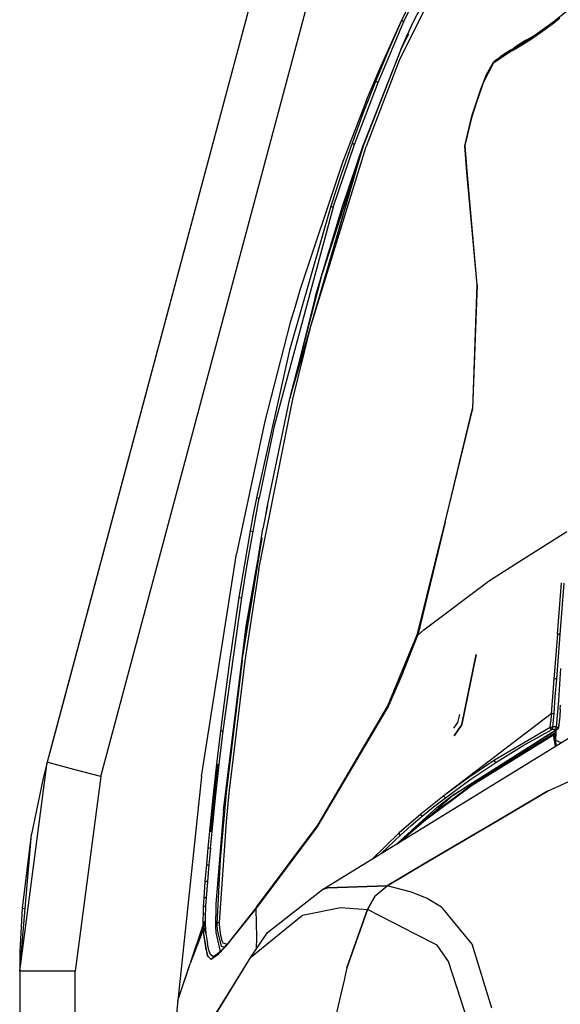
# Model space of a CAD drawing. Units: millimetres. Extents: x 977 to 8798, y -2060 to 1878.
# Drawn here: x 977 to 1147, y 701 to 1010 of the extents above; entities that cross this region are included whole.
import ezdxf

# ---------------------------------------------------------------- set-up
doc = ezdxf.new("R2010")
doc.units = ezdxf.units.MM
doc.layers.add('TFR-TRI', color=7, linetype='CONTINUOUS', true_color=0xffffff)

msp = doc.modelspace()

# ---------------------------------------------------------------- linework, layer by layer
at = {"layer": 'TFR-TRI', "color": 18, "linetype": 'CONTINUOUS'}
for p, q in [((1092.680054, 1177.5896), (985.391846, 776.867432)), ((1092.680054, 1177.5896), (986.753906, 781.955322)), ((1092.680054, 1177.5896), (986.783936, 782.067627)), ((1002.248169, 772.354248), (1109.536133, 1173.076904)), ((1002.248169, 772.354248), (1109.536133, 1173.076904)), ((1119.488037, 1044.897217), (1096.143555, 997.501709)), ((1119.488037, 1044.897217), (1096.143555, 997.501709)), ((1118.920044, 1045.570557), (1100.286987, 1009.238037)), ((1105.932861, 1029.061279), (1096.95105, 1010.378662)), ((1097.656616, 1009.841553), (1106.578369, 1028.459229)), ((1097.656616, 1009.841553), (1106.578369, 1028.459229)), ((1144.916138, 1009.938232), (1148.81189, 1013.056396)), ((1089.516846, 990.654541), (1097.656616, 1009.841553)), ((1089.516846, 990.654541), (1097.656616, 1009.841553)), ((1096.95105, 1010.378662), (1092.75354, 1000.797119)), ((1096.95105, 1010.378662), (1092.75354, 1000.797119)), ((1094.251587, 1004.249268), (1096.95105, 1010.378662)), ((1096.95105, 1010.378662), (1097.12207, 1010.156494)), ((1096.95105, 1010.378662), (1097.12207, 1010.156494)), ((1097.12207, 1010.156494), (1097.656616, 1009.841553)), ((1097.12207, 1010.156494), (1097.656616, 1009.841553)), ((1137.387939, 1004.512939), (1144.916138, 1009.938232)), ((1140.911621, 1006.557373), (1144.743896, 1009.419189)), ((1140.911621, 1006.557373), (1144.743896, 1009.419189)), ((1144.743896, 1009.419189), (1146.697998, 1010.956787)), ((1144.743896, 1009.419189), (1146.697998, 1010.956787)), ((1144.743896, 1009.419189), (1144.916138, 1009.938232)), ((1144.743896, 1009.419189), (1144.916138, 1009.938232)), ((1100.286987, 1009.238037), (1096.670044, 1000.985107)), ((1137.184692, 1003.985107), (1140.911621, 1006.557373)), ((1137.184692, 1003.985107), (1140.911621, 1006.557373)), ((1089.982178, 994.710693), (1094.251587, 1004.249268)), ((1094.251587, 1004.249268), (1092.75354, 1000.797119)), ((1094.251587, 1004.249268), (1093.948975, 1003.526123)), ((1099.073608, 1005.801025), (1096.670044, 1000.985107)), ((1096.670044, 1000.985107), (1098.542603, 1005.338623)), ((1098.191528, 1004.456299), (1098.542603, 1005.338623)), ((1098.542603, 1005.338623), (1098.868652, 1006.001221)), ((1098.542603, 1005.338623), (1098.868652, 1006.001221)), ((1132.033691, 1001.220947), (1137.387939, 1004.512939)), ((1135.880737, 1003.822998), (1133.011841, 1002.088135)), ((1133.188965, 1001.931396), (1135.639038, 1003.672607)), ((1134.461548, 1002.251221), (1137.184692, 1003.985107)), ((1134.461548, 1002.251221), (1137.184692, 1003.985107)), ((1135.495117, 1003.349365), (1135.639038, 1003.672607)), ((1135.495117, 1003.349365), (1135.639038, 1003.672607)), ((1135.639038, 1003.672607), (1136.683716, 1004.247803)), ((1135.639038, 1003.672607), (1136.683716, 1004.247803)), ((1135.639038, 1003.672607), (1135.880737, 1003.822998)), ((1135.880737, 1003.822998), (1135.781616, 1003.751221)), ((1136.683716, 1004.247803), (1135.880737, 1003.822998)), ((1136.58374, 1004.018799), (1136.683716, 1004.247803)), ((1136.58374, 1004.018799), (1136.683716, 1004.247803)), ((1136.683716, 1004.247803), (1138.901611, 1005.60376)), ((1137.184692, 1003.985107), (1137.387939, 1004.512939)), ((1137.184692, 1003.985107), (1137.387939, 1004.512939)), ((1096.670044, 1000.985107), (1084.934814, 970.964111)), ((1096.670044, 1000.985107), (1084.934814, 970.964111)), ((1096.670044, 1000.985107), (1085.035156, 971.399658)), ((1092.75354, 1000.797119), (1088.761108, 991.131592)), ((1130.962402, 1000.628662), (1125.972534, 997.200928)), ((1131.202515, 1000.780518), (1128.887695, 999.375244)), ((1131.803955, 1000.689697), (1130.728271, 1000.0979)), ((1131.803955, 1000.689697), (1130.728271, 1000.0979)), ((1130.728271, 1000.0979), (1130.962402, 1000.628662)), ((1130.728271, 1000.0979), (1130.962402, 1000.628662)), ((1130.962402, 1000.628662), (1131.202515, 1000.780518)), ((1131.202515, 1000.780518), (1131.099243, 1000.704346)), ((1132.033691, 1001.220947), (1131.202515, 1000.780518)), ((1131.803955, 1000.689697), (1134.461548, 1002.251221)), ((1131.803955, 1000.689697), (1134.461548, 1002.251221)), ((1131.803955, 1000.689697), (1132.033691, 1001.220947)), ((1131.803955, 1000.689697), (1132.033691, 1001.220947)), ((1133.011841, 1002.088135), (1131.861328, 1001.129639)), ((1096.143555, 997.501709), (1085.730103, 970.539795)), ((1096.143555, 997.501709), (1085.730103, 970.539795)), ((1130.728271, 1000.0979), (1125.779785, 996.713135)), ((1130.728271, 1000.0979), (1125.779785, 996.713135)), ((1125.812256, 996.985107), (1125.972534, 997.200928)), ((1127.767212, 998.433838), (1127.897461, 998.62085)), ((1127.80188, 998.457764), (1128.887695, 999.375244)), ((1127.897461, 998.62085), (1127.963135, 998.71167)), ((1127.951538, 998.584229), (1127.897461, 998.62085)), ((1127.951538, 998.584229), (1127.897461, 998.62085)), ((1127.963135, 998.71167), (1128.207764, 998.988037)), ((1127.963135, 998.71167), (1128.036377, 998.655518)), ((1128.036377, 998.655518), (1127.963135, 998.71167)), ((1128.207764, 998.988037), (1128.684204, 999.203369)), ((1085.899658, 985.070068), (1089.982178, 994.710693)), ((1122.701294, 990.631592), (1125.779785, 996.713135)), ((1122.701294, 990.631592), (1125.779785, 996.713135)), ((1123.57605, 993.128174), (1125.812256, 996.985107)), ((1088.761108, 991.131592), (1084.960571, 981.393799)), ((1088.761108, 991.131592), (1084.960571, 981.393799)), ((1088.761108, 991.131592), (1088.959351, 990.935791)), ((1088.761108, 991.131592), (1088.959351, 990.935791)), ((1088.959351, 990.935791), (1089.516846, 990.654541)), ((1088.959351, 990.935791), (1089.516846, 990.654541)), ((1121.84436, 988.485596), (1123.57605, 993.128174)), ((1082.136719, 971.165771), (1089.516846, 990.654541)), ((1082.136719, 971.165771), (1089.516846, 990.654541)), ((1119.035034, 980.089111), (1121.84436, 988.485596)), ((1120.481812, 984.188721), (1121.905518, 988.378174)), ((1120.481812, 984.188721), (1121.905518, 988.378174)), ((1121.905518, 988.378174), (1121.84436, 988.485596)), ((1121.905518, 988.378174), (1121.84436, 988.485596)), ((1121.905518, 988.378174), (1122.701294, 990.631592)), ((1121.905518, 988.378174), (1122.701294, 990.631592)), ((1085.899658, 985.070068), (1078.258301, 965.503662)), ((1119.098145, 979.985596), (1120.481812, 984.188721)), ((1119.098145, 979.985596), (1120.481812, 984.188721)), ((1084.960571, 981.393799), (1081.3396, 971.58667)), ((1084.960571, 981.393799), (1081.3396, 971.58667)), ((1116.761841, 970.743408), (1119.035034, 980.089111)), ((1116.86853, 970.863037), (1119.098145, 979.985596)), ((1116.86853, 970.863037), (1119.098145, 979.985596)), ((1119.098145, 979.985596), (1119.035034, 980.089111)), ((1119.098145, 979.985596), (1119.035034, 980.089111)), ((1068.318115, 913.959717), (1084.934814, 970.964111)), ((1068.318115, 913.959717), (1085.730103, 970.539795)), ((1068.318115, 913.959717), (1085.730103, 970.539795)), ((1069.04834, 916.332275), (1084.934814, 970.964111)), ((1084.934814, 970.964111), (1072.014648, 930.806885)), ((1084.934814, 970.964111), (1072.014648, 930.806885)), ((1075.422607, 951.413818), (1082.136719, 971.165771)), ((1075.422607, 951.413818), (1082.136719, 971.165771)), ((1081.3396, 971.58667), (1077.887085, 961.715576)), ((1081.3396, 971.58667), (1077.887085, 961.715576)), ((1078.284058, 951.62915), (1085.035156, 971.399658)), ((1078.284058, 951.62915), (1085.035156, 971.399658)), ((1081.3396, 971.58667), (1081.560547, 971.415283)), ((1081.3396, 971.58667), (1081.560547, 971.415283)), ((1081.560547, 971.415283), (1082.136719, 971.165771)), ((1081.560547, 971.415283), (1082.136719, 971.165771)), ((1117.44458, 962.476318), (1116.761841, 970.743408)), ((1117.553345, 962.721436), (1116.86853, 970.863037)), ((1117.553345, 962.721436), (1116.86853, 970.863037)), ((1078.258301, 965.503662), (1064.876099, 925.3396)), ((1077.887085, 961.715576), (1074.594482, 951.782959)), ((1077.887085, 961.715576), (1074.594482, 951.782959)), ((1117.44458, 962.476318), (1117.446777, 962.498291)), ((1117.44458, 962.476318), (1117.446777, 962.498291)), ((1120.69751, 926.983643), (1117.44458, 962.476318)), ((1117.446777, 962.498291), (1117.553345, 962.721436)), ((1117.446777, 962.498291), (1117.553345, 962.721436)), ((1120.69751, 926.983643), (1117.553345, 962.721436)), ((1120.69751, 926.983643), (1117.553345, 962.721436)), ((1075.422607, 951.413818), (1056.853394, 882.540771)), ((1075.422607, 951.413818), (1056.853394, 882.540771)), ((1074.594482, 951.782959), (1061.584839, 906.405029)), ((1074.594482, 951.782959), (1061.584839, 906.405029)), ((1072.014648, 930.806885), (1078.284058, 951.62915)), ((1074.594482, 951.782959), (1074.833862, 951.634033)), ((1074.594482, 951.782959), (1074.833862, 951.634033)), ((1074.833862, 951.634033), (1075.422607, 951.413818)), ((1074.833862, 951.634033), (1075.422607, 951.413818)), ((1061.756714, 891.25708), (1072.014648, 930.806885)), ((1061.756714, 891.25708), (1072.014648, 930.806885)), ((1069.71936, 923.073975), (1072.014648, 930.806885)), ((1120.69751, 926.983643), (1119.185791, 888.102295)), ((1119.326416, 888.05835), (1120.69751, 926.983643)), ((1119.326416, 888.05835), (1120.69751, 926.983643)), ((1069.71936, 923.073975), (1061.756714, 891.25708)), ((1064.876099, 925.3396), (1063.368652, 920.229736)), ((1063.368652, 920.229736), (1061.897217, 915.104736)), ((1061.897217, 915.104736), (1053.825195, 884.162354)), ((1061.756714, 891.25708), (1068.318115, 913.959717)), ((1062.639404, 891.017822), (1068.318115, 913.959717)), ((1062.639404, 891.017822), (1068.318115, 913.959717)), ((1061.756714, 891.25708), (1068.088135, 913.030518)), ((1061.584839, 906.405029), (1051.245972, 860.049072)), ((1061.584839, 906.405029), (1051.245972, 860.049072)), ((1051.993408, 837.561279), (1062.639404, 891.017822)), ((1051.993408, 837.561279), (1062.639404, 891.017822)), ((1054.671875, 857.651123), (1061.756714, 891.25708)), ((1110.63208, 852.406494), (1119.185791, 888.102295)), ((1110.63208, 852.406494), (1119.326416, 888.05835)), ((1110.63208, 852.406494), (1119.326416, 888.05835)), ((1053.825195, 884.162354), (1044.916626, 842.441162)), ((1056.853394, 882.540771), (1052.130981, 859.865479)), ((1056.853394, 882.540771), (1052.130981, 859.865479)), ((1051.245972, 860.049072), (1050.250122, 854.844971)), ((1051.245972, 860.049072), (1050.250122, 854.844971)), ((1051.135132, 854.669678), (1052.130981, 859.865479)), ((1051.135132, 854.669678), (1052.130981, 859.865479)), ((1051.245972, 860.049072), (1051.530396, 859.984131)), ((1051.245972, 860.049072), (1051.530396, 859.984131)), ((1051.530396, 859.984131), (1052.130981, 859.865479)), ((1051.530396, 859.984131), (1052.130981, 859.865479)), ((1050.250122, 854.844971), (1049.284424, 849.634521)), ((1050.250122, 854.844971), (1049.284424, 849.634521)), ((1050.169312, 849.467529), (1051.135132, 854.669678)), ((1050.169312, 849.467529), (1051.135132, 854.669678)), ((1054.671875, 857.651123), (1053.291504, 850.228271)), ((1053.879883, 852.795166), (1054.671875, 857.651123)), ((1101.932983, 817.264404), (1110.63208, 852.406494)), ((1110.63208, 852.406494), (1101.966675, 816.874756)), ((1110.63208, 852.406494), (1101.966675, 816.874756)), ((1046.7146, 808.862061), (1053.291504, 850.228271)), ((1049.284424, 849.634521), (1047.443481, 839.201416)), ((1049.284424, 849.634521), (1047.443481, 839.201416)), ((1048.326904, 839.050537), (1050.169312, 849.467529)), ((1048.326904, 839.050537), (1050.169312, 849.467529)), ((1049.284424, 849.634521), (1049.570801, 849.574463)), ((1049.284424, 849.634521), (1049.570801, 849.574463)), ((1049.570801, 849.574463), (1050.169312, 849.467529)), ((1049.570801, 849.574463), (1050.169312, 849.467529)), ((1133.821289, 839.886963), (1148.875, 849.425049)), ((1133.821289, 839.886963), (1148.875, 849.425049)), ((1046.7146, 808.862061), (1053.004761, 847.429443)), ((1033.984375, 772.405029), (1044.916626, 842.441162)), ((1048.027344, 819.64917), (1052.46521, 845.031006)), ((1047.443481, 839.201416), (1045.718994, 828.751221)), ((1047.443481, 839.201416), (1045.718994, 828.751221)), ((1124.601685, 834.044678), (1133.815308, 839.883057)), ((1124.601685, 834.044678), (1133.815308, 839.883057)), ((1046.600708, 828.615479), (1048.326904, 839.050537)), ((1046.600708, 828.615479), (1048.326904, 839.050537)), ((1051.993408, 837.561279), (1047.593018, 808.755127)), ((1051.993408, 837.561279), (1047.593018, 808.755127)), ((1103.887085, 818.481201), (1124.601685, 834.044678)), ((1103.887085, 818.481201), (1124.601685, 834.044678)), ((1145.93396, 817.113037), (1147.205444, 833.292725)), ((1145.93396, 817.113037), (1147.205444, 833.292725)), ((1147.943481, 833.212646), (1146.690918, 817.08374)), ((1147.943481, 833.212646), (1146.690918, 817.08374)), ((1040.75415, 786.706787), (1046.600708, 828.615479)), ((1040.75415, 786.706787), (1046.600708, 828.615479)), ((1045.718994, 828.751221), (1042.602905, 807.80249)), ((1045.718994, 828.751221), (1042.602905, 807.80249)), ((1045.718994, 828.751221), (1046.00708, 828.700439)), ((1045.718994, 828.751221), (1046.00708, 828.700439)), ((1046.00708, 828.700439), (1046.600708, 828.615479)), ((1046.00708, 828.700439), (1046.600708, 828.615479)), ((1040.88916, 761.669189), (1048.027344, 819.64917)), ((1040.88916, 761.669189), (1048.027344, 819.64917)), ((1101.966675, 816.874756), (1103.887085, 818.481201)), ((1101.966675, 816.874756), (1103.887085, 818.481201)), ((1092.510498, 794.38208), (1101.932983, 817.264404)), ((1097.331055, 804.995361), (1101.966675, 816.874756)), ((1097.331055, 804.995361), (1101.966675, 816.874756)), ((1101.932983, 817.264404), (1101.966675, 816.874756)), ((1101.932983, 817.264404), (1101.966675, 816.874756)), ((1145.93396, 817.113037), (1144.84021, 803.029541)), ((1145.93396, 817.113037), (1144.84021, 803.029541)), ((1145.93396, 817.113037), (1146.269165, 817.108643)), ((1145.93396, 817.113037), (1146.269165, 817.108643)), ((1146.690918, 817.08374), (1146.151611, 810.001709)), ((1146.690918, 817.08374), (1146.151611, 810.001709)), ((1146.479126, 817.098389), (1146.269165, 817.108643)), ((1146.479126, 817.098389), (1146.269165, 817.108643)), ((1146.479126, 817.098389), (1146.690918, 817.08374)), ((1146.479126, 817.098389), (1146.690918, 817.08374)), ((1046.7146, 808.862061), (1041.760498, 767.253662)), ((1046.7146, 808.862061), (1041.760498, 767.253662)), ((1047.593018, 808.755127), (1042.600098, 767.187256)), ((1047.593018, 808.755127), (1042.600098, 767.187256)), ((1115.96582, 789.213135), (1120.408936, 810.748779)), ((1120.408936, 810.748779), (1115.96582, 789.213135)), ((1146.151611, 810.001709), (1145.610962, 803.081787)), ((1146.151611, 810.001709), (1145.610962, 803.081787)), ((1042.602905, 807.80249), (1039.893677, 786.795166)), ((1042.602905, 807.80249), (1039.893677, 786.795166)), ((1146.867065, 806.299561), (1146.307983, 796.328369)), ((1146.867065, 806.299561), (1146.307983, 796.328369)), ((1097.331055, 804.995361), (1092.477173, 793.921143)), ((1097.331055, 804.995361), (1092.477173, 793.921143)), ((1144.84021, 803.029541), (1143.983521, 792.049561)), ((1144.84021, 803.029541), (1143.983521, 792.049561)), ((1145.179321, 803.08374), (1144.84021, 803.029541)), ((1145.179321, 803.08374), (1144.84021, 803.029541)), ((1145.610962, 803.081787), (1145.15979, 797.427002)), ((1145.610962, 803.081787), (1145.15979, 797.427002)), ((1145.394043, 803.090088), (1145.179321, 803.08374)), ((1145.394043, 803.090088), (1145.179321, 803.08374)), ((1145.394043, 803.090088), (1145.610962, 803.081787)), ((1145.394043, 803.090088), (1145.610962, 803.081787)), ((1145.15979, 797.427002), (1144.744629, 792.220459)), ((1145.15979, 797.427002), (1144.744629, 792.220459)), ((1146.307983, 796.328369), (1145.47937, 787.992432)), ((1146.307983, 796.328369), (1145.47937, 787.992432)), ((1070.3302, 756.47583), (1092.477173, 793.921143)), ((1070.3302, 756.47583), (1092.477173, 793.921143)), ((1070.51709, 757.045654), (1092.510498, 794.38208)), ((1092.510498, 794.38208), (1092.477173, 793.921143)), ((1092.510498, 794.38208), (1092.477173, 793.921143)), ((1146.803833, 793.528076), (1146.645142, 791.360596)), ((1146.723633, 793.460693), (1146.803833, 793.528076)), ((1146.803833, 793.528076), (1146.723877, 793.464111)), ((1146.803833, 793.528076), (1146.892822, 794.848877)), ((1143.983521, 792.049561), (1110.283813, 766.387939)), ((1114.557983, 789.397217), (1114.662964, 789.736084)), ((1114.662964, 789.736084), (1115.177734, 791.910889)), ((1143.68103, 787.806396), (1143.820557, 789.824951)), ((1143.68103, 787.806396), (1143.820557, 789.824951)), ((1143.983521, 792.049561), (1143.820557, 789.824951)), ((1143.983521, 792.049561), (1143.820557, 789.824951)), ((1144.32373, 792.185791), (1143.983521, 792.049561)), ((1144.32373, 792.185791), (1143.983521, 792.049561)), ((1144.32373, 792.185791), (1144.744629, 792.220459)), ((1144.32373, 792.185791), (1144.744629, 792.220459)), ((1144.744629, 792.220459), (1144.418701, 787.994873)), ((1144.744629, 792.220459), (1144.418701, 787.994873)), ((1146.645142, 791.360596), (1146.316528, 787.745361)), ((1146.645142, 791.360596), (1146.432373, 789.516357)), ((1146.645142, 791.360596), (1146.432373, 789.516357)), ((1039.893677, 786.795166), (1039.273804, 781.534912)), ((1039.893677, 786.795166), (1039.273804, 781.534912)), ((1039.523438, 776.192139), (1040.75415, 786.706787)), ((1039.523438, 776.192139), (1040.75415, 786.706787)), ((1039.893677, 786.795166), (1040.181641, 786.764404)), ((1039.893677, 786.795166), (1040.181641, 786.764404)), ((1040.181641, 786.764404), (1040.75415, 786.706787)), ((1040.181641, 786.764404), (1040.75415, 786.706787)), ((1112.689453, 766.298096), (1145.408936, 787.093994)), ((1112.689453, 766.298096), (1145.408936, 787.093994)), ((1113.341797, 787.546631), (1114.557983, 789.397217)), ((1115.757324, 788.573486), (1113.427368, 785.120361)), ((1113.427368, 785.120361), (1115.757324, 788.573486)), ((1115.757324, 788.573486), (1115.96582, 789.213135)), ((1115.96582, 789.213135), (1115.757324, 788.573486)), ((1143.68103, 787.806396), (1126.153931, 777.514404)), ((1143.68103, 787.806396), (1126.153931, 777.514404)), ((1129.730347, 777.015381), (1145.403198, 786.922119)), ((1135.095703, 782.080811), (1144.051147, 787.10376)), ((1135.095703, 782.080811), (1144.051147, 787.10376)), ((1144.010376, 787.947998), (1143.68103, 787.806396)), ((1144.010376, 787.947998), (1143.68103, 787.806396)), ((1143.68103, 787.806396), (1143.687988, 787.532471)), ((1143.68103, 787.806396), (1143.687988, 787.532471)), ((1143.687988, 787.532471), (1143.828247, 787.265869)), ((1143.687988, 787.532471), (1143.828247, 787.265869)), ((1143.828247, 787.265869), (1144.051147, 787.10376)), ((1143.828247, 787.265869), (1144.051147, 787.10376)), ((1144.010376, 787.947998), (1144.418701, 787.994873)), ((1144.010376, 787.947998), (1144.418701, 787.994873)), ((1144.189819, 787.153076), (1144.051147, 787.10376)), ((1144.189819, 787.153076), (1144.051147, 787.10376)), ((1144.214111, 787.159912), (1144.189819, 787.153076)), ((1144.214111, 787.159912), (1144.189819, 787.153076)), ((1144.310791, 787.171143), (1144.214111, 787.159912)), ((1144.310791, 787.171143), (1144.214111, 787.159912)), ((1144.418701, 787.18042), (1144.310791, 787.171143)), ((1144.418701, 787.18042), (1144.310791, 787.171143)), ((1144.415405, 787.546631), (1144.415771, 787.734131)), ((1144.415405, 787.546631), (1144.415771, 787.734131)), ((1144.415771, 787.386475), (1144.415405, 787.546631)), ((1144.415771, 787.386475), (1144.415405, 787.546631)), ((1144.418701, 787.994873), (1144.415771, 787.734131)), ((1144.418701, 787.994873), (1144.415771, 787.734131)), ((1144.415771, 787.386475), (1144.418701, 787.18042)), ((1144.415771, 787.386475), (1144.418701, 787.18042)), ((1145.439209, 787.992432), (1144.418701, 787.994873)), ((1145.439209, 787.992432), (1144.418701, 787.994873)), ((1145.411865, 787.178467), (1144.418701, 787.18042)), ((1145.411865, 787.178467), (1144.418701, 787.18042)), ((1145.403198, 786.923096), (1145.376831, 786.134033)), ((1145.403198, 786.923096), (1145.376831, 786.134033)), ((1145.469238, 786.964111), (1145.400513, 785.068604)), ((1145.417114, 786.930908), (1146.035522, 787.321533)), ((1145.421387, 787.101807), (1145.538452, 787.176514)), ((1145.421387, 787.101807), (1145.538452, 787.176514)), ((1145.47937, 787.177979), (1145.42334, 787.178467)), ((1145.47937, 787.177979), (1145.42334, 787.178467)), ((1145.47937, 787.992432), (1145.443848, 787.992432)), ((1145.47937, 787.992432), (1145.443848, 787.992432)), ((1145.47644, 787.731689), (1145.47583, 787.552979)), ((1145.47644, 787.731689), (1145.47583, 787.552979)), ((1145.47583, 787.552979), (1145.47644, 787.384033)), ((1145.47583, 787.552979), (1145.47644, 787.384033)), ((1145.47937, 787.992432), (1145.47644, 787.731689)), ((1145.47937, 787.992432), (1145.47644, 787.731689)), ((1145.47644, 787.384033), (1145.47937, 787.177979)), ((1145.47644, 787.384033), (1145.47937, 787.177979)), ((1145.47937, 787.992432), (1145.843872, 787.935791)), ((1145.47937, 787.992432), (1145.843872, 787.935791)), ((1145.538452, 787.176514), (1145.47937, 787.177979)), ((1145.538452, 787.176514), (1145.47937, 787.177979)), ((1145.538452, 787.176514), (1145.770386, 787.221924)), ((1145.538452, 787.176514), (1145.770386, 787.221924)), ((1145.841675, 787.241455), (1145.770386, 787.221924)), ((1145.841675, 787.241455), (1145.770386, 787.221924)), ((1146.035522, 787.321533), (1145.841675, 787.241455)), ((1146.035522, 787.321533), (1145.841675, 787.241455)), ((1145.843872, 787.935791), (1146.155029, 787.810303)), ((1145.843872, 787.935791), (1146.155029, 787.810303)), ((1146.181763, 787.43335), (1146.035522, 787.321533)), ((1146.081421, 787.405029), (1146.035522, 787.321533)), ((1146.081421, 787.405029), (1146.035522, 787.321533)), ((1146.142334, 787.578369), (1146.081421, 787.405029)), ((1146.142334, 787.578369), (1146.081421, 787.405029)), ((1146.155029, 787.810303), (1146.142334, 787.578369)), ((1146.155029, 787.810303), (1146.142334, 787.578369)), ((1146.432373, 789.516357), (1146.155029, 787.810303)), ((1146.432373, 789.516357), (1146.155029, 787.810303)), ((1146.316528, 787.745361), (1146.155029, 787.810303)), ((1146.316528, 787.745361), (1146.155029, 787.810303)), ((1146.266113, 787.559326), (1146.181763, 787.43335)), ((1146.283203, 787.604248), (1146.266113, 787.559326)), ((1146.316528, 787.745361), (1146.283203, 787.604248)), ((1118.907837, 769.55249), (1144.725464, 785.538818)), ((1118.907837, 769.55249), (1144.725464, 785.538818)), ((1119.612549, 770.332764), (1144.885132, 785.977783)), ((1141.450317, 779.513916), (1149.44519, 784.43042)), ((1144.811768, 785.897217), (1144.725464, 785.538818)), ((1144.811768, 785.897217), (1144.725464, 785.538818)), ((1145.289062, 781.874756), (1144.725464, 785.538818)), ((1144.725464, 785.538818), (1145.289062, 781.874756)), ((1144.811768, 785.897217), (1144.885132, 785.977783)), ((1144.885132, 785.977783), (1144.811768, 785.897217)), ((1144.885132, 785.977783), (1145.345459, 786.181396)), ((1145.321167, 783.255127), (1144.885132, 785.977783)), ((1144.885132, 785.977783), (1145.321167, 783.255127)), ((1145.345459, 786.181396), (1145.375488, 786.190186)), ((1145.429688, 783.751221), (1145.375488, 786.190186)), ((1147.141235, 783.013428), (1145.429688, 783.751221)), ((986.753906, 781.955322), (986.140015, 779.662354)), ((986.753906, 781.955322), (986.783936, 782.067627)), ((986.753906, 781.955322), (986.783936, 782.067627)), ((1039.273804, 781.534912), (1038.674438, 776.272705)), ((1039.273804, 781.534912), (1038.674438, 776.272705)), ((1126.545044, 776.827393), (1135.095703, 782.080811)), ((1126.545044, 776.827393), (1135.095703, 782.080811)), ((1145.519653, 782.016357), (1145.321411, 783.253662)), ((1145.321411, 783.253662), (1145.519653, 782.016357)), ((986.140015, 779.662354), (985.391846, 776.867432)), ((1072.057129, 736.840576), (1141.449951, 779.513428)), ((1126.153931, 777.514404), (1118.009888, 772.044678)), ((1126.153931, 777.514404), (1118.009888, 772.044678)), ((1126.153931, 777.514404), (1126.146362, 777.326904)), ((1126.153931, 777.514404), (1126.146362, 777.326904)), ((1126.146362, 777.326904), (1126.179932, 777.200928)), ((1126.146362, 777.326904), (1126.179932, 777.200928)), ((1126.179932, 777.200928), (1126.372925, 776.927002)), ((1126.179932, 777.200928), (1126.372925, 776.927002)), ((1142.779053, 767.720459), (1168.442017, 779.490479)), ((1142.779053, 767.720459), (1168.442017, 779.490479)), ((976.749878, 711.176025), (985.391846, 776.867432)), ((976.749878, 711.176025), (985.391846, 776.867432)), ((985.391846, 776.867432), (984.094604, 771.815186)), ((987.650146, 776.262939), (985.391846, 776.867432)), ((987.650146, 776.262939), (985.391846, 776.867432)), ((990.328979, 775.545166), (987.650146, 776.262939)), ((990.328979, 775.545166), (987.650146, 776.262939)), ((993.819946, 774.611084), (990.328979, 775.545166)), ((993.819946, 774.611084), (990.328979, 775.545166)), ((1002.248169, 772.354248), (993.819946, 774.611084)), ((1002.248169, 772.354248), (993.819946, 774.611084)), ((1038.674438, 776.272705), (1037.535156, 765.742432)), ((1038.674438, 776.272705), (1037.535156, 765.742432)), ((1038.960205, 776.246826), (1037.816772, 765.717041)), ((1038.960205, 776.246826), (1037.816772, 765.717041)), ((1038.368774, 765.668213), (1039.523438, 776.192139)), ((1038.368774, 765.668213), (1039.523438, 776.192139)), ((1038.674438, 776.272705), (1038.960205, 776.246826)), ((1038.674438, 776.272705), (1038.960205, 776.246826)), ((1038.960205, 776.246826), (1039.523438, 776.192139)), ((1038.960205, 776.246826), (1039.523438, 776.192139)), ((1113.105591, 766.50708), (1126.848145, 775.193604)), ((1118.409424, 771.362549), (1126.545044, 776.827393)), ((1118.409424, 771.362549), (1126.545044, 776.827393)), ((1126.545044, 776.827393), (1126.372925, 776.927002)), ((1126.545044, 776.827393), (1126.372925, 776.927002)), ((984.094604, 771.815186), (980.42041, 754.199951)), ((1002.248169, 772.354248), (994.199951, 711.176025)), ((1002.248169, 772.354248), (994.199951, 711.176025)), ((1033.984375, 772.405029), (1026.456177, 701.947998)), ((1118.009888, 772.044678), (1110.283813, 766.387939)), ((1118.009888, 772.044678), (1110.283813, 766.387939)), ((1110.691528, 765.709229), (1118.409424, 771.362549)), ((1110.691528, 765.709229), (1118.409424, 771.362549)), ((1118.907837, 769.55249), (1103.892578, 758.364014)), ((1103.892578, 758.364014), (1118.907837, 769.55249)), ((1104.622192, 759.168213), (1119.612549, 770.332764)), ((1037.535156, 765.742432), (1036.470337, 755.204834)), ((1037.535156, 765.742432), (1036.470337, 755.204834)), ((1037.816772, 765.717041), (1036.746094, 755.184326)), ((1037.816772, 765.717041), (1036.746094, 755.184326)), ((1037.282837, 755.139404), (1038.368774, 765.668213)), ((1037.282837, 755.139404), (1038.368774, 765.668213)), ((1037.535156, 765.742432), (1037.816772, 765.717041)), ((1037.535156, 765.742432), (1037.816772, 765.717041)), ((1037.816772, 765.717041), (1038.368774, 765.668213)), ((1037.816772, 765.717041), (1038.368774, 765.668213)), ((1041.760498, 767.253662), (1039.780029, 746.260498)), ((1041.760498, 767.253662), (1039.780029, 746.260498)), ((1042.600098, 767.187256), (1041.680664, 758.080322)), ((1042.600098, 767.187256), (1041.680664, 758.080322)), ((1105.813721, 760.05542), (1113.105591, 766.50708)), ((1105.813721, 760.05542), (1113.105591, 766.50708)), ((1110.283813, 766.387939), (1106.577637, 763.496826)), ((1106.988647, 762.81958), (1110.691528, 765.709229)), ((1106.988647, 762.81958), (1110.691528, 765.709229)), ((1108.142822, 762.77417), (1112.689453, 766.298096)), ((1108.142822, 762.77417), (1112.689453, 766.298096)), ((1110.30957, 766.079834), (1110.283813, 766.387939)), ((1110.30957, 766.079834), (1110.283813, 766.387939)), ((1110.30957, 766.079834), (1110.356812, 765.984619)), ((1110.30957, 766.079834), (1110.356812, 765.984619)), ((1110.356812, 765.984619), (1110.509033, 765.808838)), ((1110.356812, 765.984619), (1110.509033, 765.808838)), ((1110.509033, 765.808838), (1110.515015, 765.804443)), ((1110.509033, 765.808838), (1110.515015, 765.804443)), ((1110.515015, 765.804443), (1110.691528, 765.709229)), ((1110.515015, 765.804443), (1110.691528, 765.709229)), ((1113.416748, 766.756592), (1113.105591, 766.50708)), ((1142.779053, 767.720459), (1126.87915, 758.371826)), ((1126.87915, 758.371826), (1142.779053, 767.720459)), ((1095.305298, 751.136963), (1108.142822, 762.77417)), ((1095.305298, 751.136963), (1108.142822, 762.77417)), ((1108.142822, 762.77417), (1096.52478, 752.147705)), ((1108.142822, 762.77417), (1097.061401, 752.613037)), ((1106.577637, 763.496826), (1102.979614, 760.57251)), ((1103.394287, 759.895752), (1106.988647, 762.81958)), ((1103.394287, 759.895752), (1106.988647, 762.81958)), ((1040.88916, 761.669189), (1038.415771, 732.2854)), ((1040.88916, 761.669189), (1038.415771, 732.2854)), ((1095.490479, 751.251221), (1104.622192, 759.168213)), ((1102.979614, 760.57251), (1096.116699, 754.650635)), ((1099.911011, 756.946533), (1103.394287, 759.895752)), ((1099.911011, 756.946533), (1103.394287, 759.895752)), ((1102.979614, 760.57251), (1103.000732, 760.264404)), ((1102.979614, 760.57251), (1103.000732, 760.264404)), ((1103.000732, 760.264404), (1103.049316, 760.167236)), ((1103.000732, 760.264404), (1103.049316, 760.167236)), ((1103.049316, 760.167236), (1103.202637, 759.994873)), ((1103.049316, 760.167236), (1103.202637, 759.994873)), ((1103.202637, 759.994873), (1103.211792, 759.988037)), ((1103.202637, 759.994873), (1103.211792, 759.988037)), ((1103.211792, 759.988037), (1103.394287, 759.895752)), ((1103.211792, 759.988037), (1103.394287, 759.895752)), ((1041.680664, 758.080322), (1039.504028, 726.484131)), ((1041.680664, 758.080322), (1039.504028, 726.484131)), ((1051.058716, 730.676514), (1070.3302, 756.47583)), ((1051.058716, 730.676514), (1070.3302, 756.47583)), ((1051.266479, 731.260986), (1070.51709, 757.045654)), ((1103.892578, 758.364014), (1096.137207, 751.648682)), ((1096.137207, 751.648682), (1103.892578, 758.364014)), ((1096.536621, 753.974854), (1099.911011, 756.946533)), ((1096.536621, 753.974854), (1099.911011, 756.946533)), ((1126.87915, 758.371826), (1120.050293, 754.356689)), ((1120.050293, 754.356689), (1126.87915, 758.371826)), ((976.749878, 711.176025), (980.42041, 754.199951)), ((980.399902, 754.081299), (977.523682, 730.984131)), ((980.41687, 754.158447), (980.399902, 754.081299)), ((1036.470337, 755.204834), (1035.966797, 749.932861)), ((1036.470337, 755.204834), (1035.966797, 749.932861)), ((1036.470337, 755.204834), (1036.746094, 755.184326)), ((1036.470337, 755.204834), (1036.746094, 755.184326)), ((1036.746094, 755.184326), (1037.282837, 755.139404)), ((1036.746094, 755.184326), (1037.282837, 755.139404)), ((1036.765869, 749.876221), (1037.282837, 755.139404)), ((1036.765869, 749.876221), (1037.282837, 755.139404)), ((1096.116699, 754.650635), (1087.493774, 746.33374)), ((1090.595703, 748.240967), (1096.536621, 753.974854)), ((1090.595703, 748.240967), (1096.536621, 753.974854)), ((1096.116699, 754.650635), (1096.136353, 754.345459)), ((1096.116699, 754.650635), (1096.136353, 754.345459)), ((1096.136353, 754.345459), (1096.186401, 754.246338)), ((1096.136353, 754.345459), (1096.186401, 754.246338)), ((1096.186401, 754.246338), (1096.338745, 754.076416)), ((1096.186401, 754.246338), (1096.338745, 754.076416)), ((1096.338745, 754.076416), (1096.351685, 754.06665)), ((1096.338745, 754.076416), (1096.351685, 754.06665)), ((1096.351685, 754.06665), (1096.536621, 753.974854)), ((1096.351685, 754.06665), (1096.536621, 753.974854)), ((1120.050049, 754.356689), (1103.8125, 744.809814)), ((1103.8125, 744.809814), (1120.050049, 754.356689)), ((1035.966797, 749.932861), (1035.488037, 744.661377)), ((1035.966797, 749.932861), (1035.488037, 744.661377)), ((1035.966797, 749.932861), (1036.238159, 749.919189)), ((1035.966797, 749.932861), (1036.238159, 749.919189)), ((1036.238159, 749.919189), (1036.765869, 749.876221)), ((1036.238159, 749.919189), (1036.765869, 749.876221)), ((1036.765869, 749.876221), (1036.270874, 744.619873)), ((1036.765869, 749.876221), (1036.270874, 744.619873)), ((1039.780029, 746.260498), (1038.752319, 726.057861)), ((1039.780029, 746.260498), (1038.752319, 726.057861)), ((1035.488037, 744.661377), (1035.044434, 739.392822)), ((1035.488037, 744.661377), (1035.044434, 739.392822)), ((1035.488037, 744.661377), (1035.841064, 744.650146)), ((1035.488037, 744.661377), (1035.841064, 744.650146)), ((1036.270874, 744.619873), (1035.809448, 739.384033)), ((1036.270874, 744.619873), (1035.809448, 739.384033)), ((1035.841064, 744.650146), (1036.270874, 744.619873)), ((1035.841064, 744.650146), (1036.270874, 744.619873)), ((1103.8125, 744.809814), (1092.31665, 738.050537)), ((1092.31665, 738.050537), (1103.8125, 744.809814)), ((1035.044434, 739.392822), (1034.664917, 734.13501)), ((1035.044434, 739.392822), (1034.664917, 734.13501)), ((1035.044434, 739.392822), (1035.401367, 739.402588)), ((1035.044434, 739.392822), (1035.401367, 739.402588)), ((1035.809448, 739.384033), (1035.401367, 739.402588)), ((1035.809448, 739.384033), (1035.401367, 739.402588)), ((1035.809448, 739.384033), (1035.407715, 734.198486)), ((1035.809448, 739.384033), (1035.407715, 734.198486)), ((1072.057129, 736.840576), (1073.57312, 737.350342)), ((1073.57312, 737.350342), (1072.057129, 736.840576)), ((1092.31665, 738.050537), (1073.57312, 737.350342)), ((1073.57312, 737.350342), (1092.31665, 738.050537)), ((1088.621582, 734.819092), (1092.31665, 738.050537)), ((1088.621582, 734.819092), (1092.31665, 738.050537)), ((1100.017212, 736.040283), (1092.31665, 738.050537)), ((1100.017212, 736.040283), (1092.31665, 738.050537)), ((1034.664917, 734.13501), (1034.58728, 732.827393)), ((1034.664917, 734.13501), (1034.58728, 732.827393)), ((1035.025635, 734.195068), (1034.664917, 734.13501)), ((1035.025635, 734.195068), (1034.664917, 734.13501)), ((1035.407715, 734.198486), (1035.025635, 734.195068)), ((1035.407715, 734.198486), (1035.025635, 734.195068)), ((1035.407715, 734.198486), (1035.324829, 732.920166)), ((1035.407715, 734.198486), (1035.324829, 732.920166)), ((1054.682373, 723.376221), (1072.057129, 736.840576)), ((1086.160889, 730.579346), (1088.621582, 734.819092)), ((1088.621582, 734.819092), (1086.160889, 730.579346)), ((1104.961792, 733.993896), (1100.017212, 736.040283)), ((1104.961792, 733.993896), (1100.017212, 736.040283)), ((1109.442627, 731.330322), (1104.961792, 733.993896)), ((1109.442627, 731.330322), (1104.961792, 733.993896)), ((977.523682, 730.984131), (976.826294, 717.395752)), ((977.523682, 730.984131), (978.433716, 730.912842)), ((977.523682, 730.984131), (978.433716, 730.912842)), ((1034.519287, 731.531006), (1034.463867, 730.249268)), ((1034.519287, 731.531006), (1034.463867, 730.249268)), ((1034.58728, 732.827393), (1034.519287, 731.531006)), ((1034.58728, 732.827393), (1034.519287, 731.531006)), ((1034.773682, 731.621826), (1034.519287, 731.531006)), ((1034.773682, 731.621826), (1034.519287, 731.531006)), ((1034.773682, 731.621826), (1035.253174, 731.658936)), ((1034.773682, 731.621826), (1035.253174, 731.658936)), ((1035.253174, 731.658936), (1035.19458, 730.418213)), ((1035.253174, 731.658936), (1035.19458, 730.418213)), ((1035.324829, 732.920166), (1035.253174, 731.658936)), ((1035.324829, 732.920166), (1035.253174, 731.658936)), ((1038.415771, 732.2854), (1038.326538, 725.022705)), ((1038.415771, 732.2854), (1038.326538, 725.022705)), ((1051.266479, 731.260986), (1041.31665, 718.736572)), ((1051.266479, 731.260986), (1051.058716, 730.676514)), ((1051.266479, 731.260986), (1051.058716, 730.676514)), ((1065.716919, 728.825928), (1077.688721, 731.18042)), ((1065.716919, 728.825928), (1077.688721, 731.18042)), ((1077.688721, 731.18042), (1086.160889, 730.579346)), ((1077.688721, 731.18042), (1086.160889, 730.579346)), ((1109.843506, 730.846436), (1109.442627, 731.330322)), ((1109.843506, 730.846436), (1109.442627, 731.330322)), ((1119.134033, 719.635498), (1109.843506, 730.845947)), ((1119.134033, 719.635498), (1109.843506, 730.845947)), ((1034.398926, 727.739014), (1034.393921, 726.516846)), ((1034.398926, 727.739014), (1034.393921, 726.516846)), ((1034.423096, 728.984619), (1034.398926, 727.739014)), ((1034.423096, 728.984619), (1034.398926, 727.739014)), ((1034.463867, 730.249268), (1034.423096, 728.984619)), ((1034.463867, 730.249268), (1034.423096, 728.984619)), ((1034.677002, 729.127686), (1034.423096, 728.984619)), ((1034.677002, 729.127686), (1034.423096, 728.984619)), ((1034.677002, 729.127686), (1035.152588, 729.201416)), ((1034.677002, 729.127686), (1035.152588, 729.201416)), ((1035.129883, 728.010498), (1035.12915, 726.8479)), ((1035.129883, 728.010498), (1035.12915, 726.8479)), ((1035.152588, 729.201416), (1035.129883, 728.010498)), ((1035.152588, 729.201416), (1035.129883, 728.010498)), ((1035.19458, 730.418213), (1035.152588, 729.201416)), ((1035.19458, 730.418213), (1035.152588, 729.201416)), ((1041.387817, 718.706299), (1051.058716, 730.676514)), ((1041.387817, 718.706299), (1051.058716, 730.676514)), ((1049.482666, 715.526123), (1065.716919, 728.825928)), ((1049.482666, 715.526123), (1065.716919, 728.825928)), ((1051.058716, 730.676514), (1051.231567, 721.807373)), ((1051.058716, 730.676514), (1051.231567, 721.807373)), ((1079.701172, 712.23999), (1086.160889, 730.579346)), ((1086.160889, 730.579346), (1079.701172, 712.23999)), ((1097.764648, 724.627197), (1086.160889, 730.579346)), ((1097.764648, 724.627197), (1086.160889, 730.579346)), ((1034.410278, 725.331787), (1030.382812, 713.564697)), ((1030.606689, 714.149658), (1034.410278, 725.331787)), ((1034.650635, 726.727295), (1034.393921, 726.516846)), ((1034.650635, 726.727295), (1034.393921, 726.516846)), ((1034.393921, 726.516846), (1034.410278, 725.331787)), ((1034.393921, 726.516846), (1034.410278, 725.331787)), ((1034.410278, 725.331787), (1034.44873, 724.195557)), ((1034.410278, 725.331787), (1034.44873, 724.195557)), ((1034.650635, 726.727295), (1035.12915, 726.8479)), ((1034.650635, 726.727295), (1035.12915, 726.8479)), ((1034.650635, 726.727295), (1034.711426, 724.480225)), ((1034.650635, 726.727295), (1034.711426, 724.480225)), ((1034.711426, 724.480225), (1035.201782, 724.64917)), ((1034.711426, 724.480225), (1035.201782, 724.64917)), ((1035.12915, 726.8479), (1035.153076, 725.724854)), ((1035.12915, 726.8479), (1035.153076, 725.724854)), ((1035.153076, 725.724854), (1035.201782, 724.64917)), ((1035.153076, 725.724854), (1035.201782, 724.64917)), ((1035.201782, 724.64917), (1035.328125, 723.037842)), ((1035.201782, 724.64917), (1035.328125, 723.037842)), ((1038.326538, 725.022705), (1038.539185, 725.54126)), ((1038.326538, 725.022705), (1038.539185, 725.54126)), ((1038.326538, 725.022705), (1038.427124, 723.2854)), ((1038.326538, 725.022705), (1038.427124, 723.2854)), ((1038.752319, 726.057861), (1038.539185, 725.54126)), ((1038.752319, 726.057861), (1038.539185, 725.54126)), ((1039.015137, 726.325928), (1038.752319, 726.057861)), ((1039.015137, 726.325928), (1038.752319, 726.057861)), ((1038.752319, 726.057861), (1038.869019, 724.13501)), ((1038.752319, 726.057861), (1038.869019, 724.13501)), ((1039.504028, 726.484131), (1039.015137, 726.325928)), ((1039.504028, 726.484131), (1039.015137, 726.325928)), ((1039.504028, 726.484131), (1039.548584, 725.710693)), ((1039.504028, 726.484131), (1039.548584, 725.710693)), ((1039.548584, 725.710693), (1039.928833, 722.531982)), ((1039.548584, 725.710693), (1039.928833, 722.531982)), ((1100.661133, 723.141357), (1097.764648, 724.627197)), ((1100.661133, 723.141357), (1097.764648, 724.627197)), ((1034.44873, 724.195557), (1030.382812, 713.564697)), ((1034.44873, 724.195557), (1030.382812, 713.564697)), ((1034.711426, 724.480225), (1034.44873, 724.195557)), ((1034.711426, 724.480225), (1034.44873, 724.195557)), ((1035.407349, 717.829834), (1034.44873, 724.195557)), ((1035.791504, 716.130127), (1034.44873, 724.195557)), ((1034.711426, 724.480225), (1035.328125, 723.037842)), ((1034.711426, 724.480225), (1035.328125, 723.037842)), ((1035.328125, 723.037842), (1035.790527, 719.824463)), ((1035.328125, 723.037842), (1035.790527, 719.824463)), ((1038.427124, 723.2854), (1039.820068, 717.329834)), ((1038.427124, 723.2854), (1039.820068, 717.329834)), ((1038.869019, 724.13501), (1040.138062, 718.982666)), ((1038.869019, 724.13501), (1040.138062, 718.982666)), ((1039.928833, 722.531982), (1040.381714, 720.756592)), ((1039.928833, 722.531982), (1040.381714, 720.756592)), ((1049.482666, 715.526123), (1054.682373, 723.376221)), ((1051.231567, 721.807373), (1051.144043, 718.034424)), ((1051.231567, 721.807373), (1051.144043, 718.034424)), ((1108.126343, 719.311768), (1100.661133, 723.141357)), ((1108.126343, 719.311768), (1100.661133, 723.141357)), ((1036.26123, 717.810303), (1035.790527, 719.824463)), ((1036.26123, 717.810303), (1035.790527, 719.824463)), ((1041.387817, 718.706299), (1036.994141, 714.8479)), ((1041.31665, 718.736572), (1039.185791, 716.438721)), ((1039.185791, 716.438721), (1041.387817, 718.706299)), ((1040.138062, 718.982666), (1041.265503, 718.723877)), ((1040.138062, 718.982666), (1041.265503, 718.723877)), ((1040.381714, 720.756592), (1040.682007, 720.108154)), ((1040.381714, 720.756592), (1040.682007, 720.108154)), ((1040.682007, 720.108154), (1042.007324, 719.606201)), ((1040.682007, 720.108154), (1042.007324, 719.606201)), ((1040.8927, 718.279053), (1042.041016, 719.648193)), ((1042.979614, 720.729248), (1041.31665, 718.736572)), ((1111.671753, 714.203857), (1108.126343, 719.311768)), ((1111.671753, 714.203857), (1108.126343, 719.311768)), ((1125.289429, 699.54126), (1119.134033, 719.635498)), ((1125.289429, 699.54126), (1119.134033, 719.635498)), ((976.826294, 717.395752), (976.749878, 711.176025)), ((1033.847534, 690.077881), (1049.482666, 715.526123)), ((1033.847534, 690.077881), (1049.482666, 715.526123)), ((1035.407349, 717.829834), (1035.791504, 716.130127)), ((1036.087036, 715.740967), (1035.791504, 716.130127)), ((1036.050537, 715.85376), (1035.791504, 716.130127)), ((1036.994141, 714.8479), (1036.087036, 715.740967)), ((1036.994141, 714.8479), (1036.092773, 715.808838)), ((1036.829224, 716.394775), (1036.26123, 717.810303)), ((1036.829224, 716.394775), (1036.26123, 717.810303)), ((1037.655884, 715.718506), (1036.829224, 716.394775)), ((1037.655884, 715.718506), (1036.829224, 716.394775)), ((1039.185791, 716.438721), (1036.994141, 714.8479)), ((1038.821289, 716.452393), (1037.655884, 715.718506)), ((1038.599243, 697.955322), (1049.482666, 715.526123)), ((1026.456177, 701.947998), (1030.382812, 713.564697)), ((1026.456177, 701.947998), (1030.383789, 713.494873)), ((1079.701172, 712.23999), (1079.026367, 709.335205)), ((1079.701172, 712.23999), (1079.026367, 709.335205)), ((1118.110474, 694.138428), (1111.671753, 714.203857)), ((1118.110474, 694.138428), (1111.671753, 714.203857)), ((979.087891, 711.176025), (976.749878, 711.176025)), ((979.087891, 711.176025), (976.749878, 711.176025)), ((976.749878, 711.176025), (976.749878, 439.199951)), ((979.115234, 711.176025), (979.087891, 711.176025)), ((979.115234, 711.176025), (979.087891, 711.176025)), ((985.474976, 711.176025), (979.115234, 711.176025)), ((985.474976, 711.176025), (979.115234, 711.176025)), ((985.570312, 711.176025), (985.474976, 711.176025)), ((985.570312, 711.176025), (985.474976, 711.176025)), ((994.199951, 711.176025), (985.570312, 711.176025)), ((994.199951, 711.176025), (985.570312, 711.176025)), ((994.199951, -711.176025), (994.199951, 711.176025)), ((994.199951, -711.176025), (994.199951, 711.176025)), ((1079.026367, 709.335205), (1078.901855, 708.799561)), ((1079.026367, 709.335205), (1078.901855, 708.799561)), ((1078.901855, 708.799561), (1077.771484, 703.934326)), ((1078.901855, 708.799561), (1077.771484, 703.934326)), ((1077.771484, 703.934326), (1075.300049, 693.298584)), ((1077.771484, 703.934326), (1075.300049, 693.298584)), ((1026.456177, 701.947998), (1024.463623, 680.633545))]:
    msp.add_line(p, q, dxfattribs=at)

doc.saveas('drawing.dxf')
